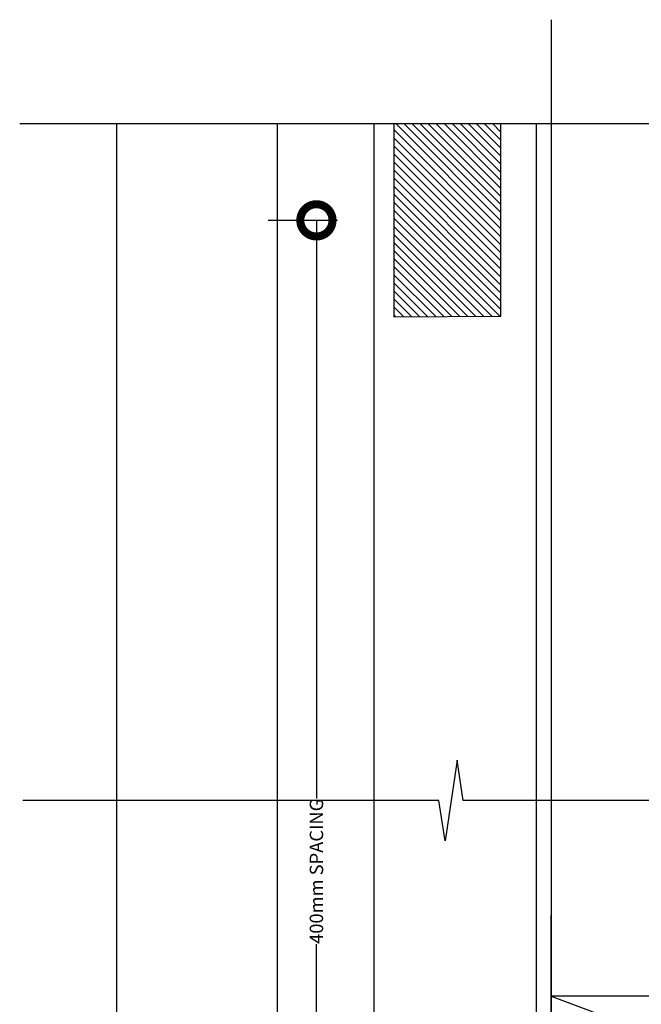
# Model space of a CAD drawing. Units: millimetres. Extents: x -3381 to 15780, y -9744 to -2887.
# Drawn here: x 5108 to 5186, y -8316 to -8194 of the extents above; entities that cross this region are included whole.
import ezdxf

# ---------------------------------------------------------------- set-up
doc = ezdxf.new("R2010")
doc.units = ezdxf.units.MM
doc.layers.get('0').update_dxf_attribs({"linetype": 'CONTINUOUS'})
doc.layers.get('DEFPOINTS').update_dxf_attribs({"color": 221, "linetype": 'CONTINUOUS'})
for name, color, linetype in [('Background', 8, 'CONTINUOUS'), ('Cover-100x50 Angle', 3, 'CONTINUOUS'), ('dimension', 7, 'CONTINUOUS')]:
    doc.layers.add(name, color=color, linetype=linetype)
doc.styles.add('STAN10', font='iso.shx', dxfattribs={"height": 20})
doc.dimstyles.new('STAN10', dxfattribs={"dimtxt": 0.18, "dimasz": 8, "dimexe": 6, "dimexo": 7, "dimgap": 0.09, "dimtad": 0, "dimdec": 0, "dimzin": 9, "dimdsep": 46, "dimtxsty": 'STAN10', "dimblk1": 'DOTSMALL', "dimblk2": 'DOTSMALL', "dimsah": 1, "dimcen": 0.09, "dimclrt": 2, "dimadec": 0, "dimazin": 0, "dimtfac": 1, "dimtdec": 4, "dimtofl": 0, "dimtmove": 0, "dimatfit": 3, "dimldrblk": 'DOTSMALL', "dimfxl": 1, "dimtolj": 1, "dimtzin": 0, "dimarcsym": 0})

# ---------------------------------------------------------------- blocks, each defined once
blk = doc.blocks.new('FRR GIB WALL SILL')
at = {"layer": 'Background', "color": 252}
for points in [[(-29.85, 98.3), (-136.37, 58.3), (-136.37, 18.29), (-29.85, 58.3), (-29.85, 18.29), (-136.37, 18.29)], [(-29.85, 18.29), (-136.37, 58.3), (-29.85, 58.3), (-136.37, 98.3), (-136.37, 8.29)], [(-136.37, -102.88), (-136.37, 98.3), (-16.56, 98.3), (-16.56, -102.88)]]:
    blk.add_lwpolyline(points, dxfattribs=at)
blk = doc.blocks.new('_DOTSMALL')
at = {"color": 0, "linetype": 'ByBlock', "const_width": 0.5}
blk.add_lwpolyline([(-0.0625, 0, 1), (0.0625, 0, 1)], format="xyb", close=True, dxfattribs=at)
blk = doc.blocks.new('*D534')
at = {"layer": 'Background', "color": 0, "lineweight": -2, "transparency": 16777216}
for p, q in [((27, -32.37), (27, -23.77)), ((196.66, -32.37), (196.66, -23.77)), ((27, -29.77), (106.86, -29.77)), ((196.66, -29.77), (124.91, -29.77))]:
    blk.add_line(p, q, dxfattribs=at)
at = {"layer": 'DEFPOINTS', "color": 0, "transparency": 16777216}
for p in [(27, -29.77), (27, -39.37), (196.66, -39.37)]:
    blk.add_point(p, dxfattribs=at)
at = {"layer": 'Background', "color": 0, "lineweight": -2, "transparency": 16777216, "xscale": 8, "yscale": 8, "zscale": 8, "rotation": 180}
blk.add_blockref('_DOTSMALL', (27, -29.77), dxfattribs=at)
at = {"layer": 'Background', "color": 0, "lineweight": -2, "transparency": 16777216, "xscale": 8, "yscale": 8, "zscale": 8}
blk.add_blockref('_DOTSMALL', (196.66, -29.77), dxfattribs=at)
at = {"layer": 'Background', "color": 2, "transparency": 16777216, "insert": (115.88, -29.77), "char_height": 20, "attachment_point": 5, "style": 'STAN10'}
blk.add_mtext('\\A1;{\\H0.083333x;400mm SPACING}', dxfattribs=at)
blk = doc.blocks.new('JAMB')
at = {"layer": 'Background'}
h = blk.add_hatch(dxfattribs=at)
h.set_pattern_fill('JIS_WOOD', color=256)
h.set_pattern_definition([(45, (147.6082, 12470.6664), (-0.5, 0.5), [])])
h.paths.add_polyline_path([(47, -39.37), (7, -39.37), (7.08, -52.67), (47.08, -52.67)])
h.paths.add_polyline_path([(184.76, -52.67), (208.64, -52.67), (208.64, -39.37), (184.68, -39.37)])
for p, q in [((124.66, -44.98), (124.66, 6.69)), ((208.64, -81.44), (208.64, 7.06)), ((208.64, -4.94), (86.37, -4.94)), ((85.12, -24.94), (208.64, -24.94)), ((85.12, -36.94), (208.64, -36.94)), ((208.64, -39.37), (184.68, -39.37)), ((184.68, -39.37), (184.76, -52.67)), ((119.66, -45.73), (124.66, -44.98)), ((129.66, -47.23), (119.66, -45.73)), ((124.66, -47.98), (129.66, -47.23)), ((124.66, -72.93), (124.66, -47.98)), ((184.76, -52.67), (208.64, -52.67)), ((208.64, -57.03), (85.12, -57.03))]:
    blk.add_line(p, q, dxfattribs=at)
at = {"layer": 'dimension', "xscale": -1, "rotation": 90}
blk.add_blockref('FRR GIB WALL SILL', (118.68, -195.28), dxfattribs=at)
at = {"layer": 'Background'}
dim = blk.add_linear_dim(base=(27, -29.77), p1=(196.66, -39.37), p2=(27, -39.37), angle=180, text='{\\H0.083333x;400mm SPACING}', dimstyle='STAN10', dxfattribs=at)
dim.commit()
dim.dimension.update_dxf_attribs({"geometry": '*D534', "text_midpoint": (115.88, -29.77), "dimtype": 160})

msp = doc.modelspace()

# ---------------------------------------------------------------- block references
at = {"layer": 'Cover-100x50 Angle', "rotation": 90}
msp.add_blockref('JAMB', (5115.503475, -8415.848481), dxfattribs=at)

doc.saveas('drawing.dxf')
